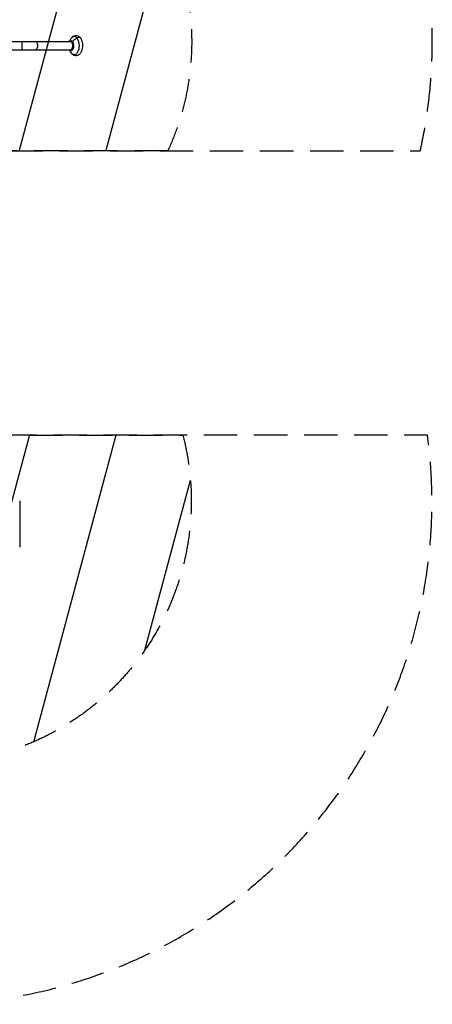
# Model space of a CAD drawing. Units: millimetres. Extents: x -3685 to 4080, y -2165 to 3831.
# Drawn here: x 2512 to 4080, y -2165 to 1581 of the extents above; entities that cross this region are included whole.
import ezdxf

# ---------------------------------------------------------------- set-up
doc = ezdxf.new("R2010")
doc.units = ezdxf.units.MM
doc.header["$LTSCALE"] = 20
doc.linetypes.add('HIDDEN', pattern=[9.525, 6.35, -3.175])
for name, color, linetype in [('2d', 230, 'Continuous'), ('ASTMF3101-SafetyZone', 64, 'HIDDEN'), ('ASTMF3101-TrainingEnvelope', 222, 'HIDDEN'), ('ASTMF3101-TrainingEnvelope_Hatch', 222, 'HIDDEN')]:
    doc.layers.add(name, color=color, linetype=linetype)

msp = doc.modelspace()

# ---------------------------------------------------------------- hatches: boundary and pattern name
at = {"layer": 'ASTMF3101-TrainingEnvelope_Hatch'}
h = msp.add_hatch(dxfattribs=at)
h.set_pattern_fill('ANSI31', color=256, scale=100)
h.set_pattern_definition([(255, (-145.54, 3438.1), (306.681, -82.175), [])])
edge = h.paths.add_edge_path()
edge.add_arc((-74.5, 3315.1), 142, 30, 120, ccw=False)
edge.add_line((48.4, 3386.1), (511.6, 2583.8))
edge.add_line((511.6, 2583.8), (937.6, 1846))
edge.add_arc((814.7, 1775), 142, -60, 30, ccw=False)
edge.add_line((885.7, 1652), (-1873.5, 59))
edge.add_arc((-1944.5, 182), 142, 210, 300, ccw=False)
edge.add_line((-2067.5, 111), (-2530.7, 913.3))
edge.add_line((-2530.7, 913.3), (-2956.7, 1651.1))
edge.add_arc((-2833.7, 1722.1), 142, 120, 210, ccw=False)
edge.add_line((-2904.7, 1845.1), (-145.5, 3438.1))
edge = h.paths.add_edge_path()
edge.add_arc((-931.2, 315), 142, 60, 150, ccw=False)
edge.add_line((-860.2, 438), (-127.6, 15))
edge.add_arc((-198.6, -108), 142, -30, 60, ccw=False)
edge.add_line((-75.6, -179), (-519.7, -948.2))
edge.add_line((-519.7, -948.2), (-519.7, -948.2))
edge.add_line((-519.7, -948.2), (-964.8, -1719.1))
edge.add_arc((-1087.8, -1648.1), 142, 240, 330, ccw=False)
edge.add_line((-1158.8, -1771.1), (-1891.4, -1348.1))
edge.add_arc((-1820.4, -1225.1), 142, 150, 240, ccw=False)
edge.add_line((-1943.4, -1154.1), (-1499.3, -384.9))
edge.add_line((-1499.3, -384.9), (-1499.3, -384.9))
edge.add_line((-1499.3, -384.9), (-1054.2, 386))
edge = h.paths.add_edge_path()
edge.add_line((3074.4, 1082), (2113.2, 1082))
edge.add_line((2113.2, 1082), (2113.2, 0))
edge.add_line((2113.2, 0), (3132.2, 0))
edge.add_arc((2164, -250), 1000, -193.0617, 14.4775, ccw=False)
edge.add_line((1189.9, -24), (192.8, -24))
edge.add_arc((192.8, 118), 142, 180, 270, ccw=False)
edge.add_line((50.8, 118), (50.8, 964))
edge.add_arc((192.8, 964), 142, 90, 180, ccw=False)
edge.add_line((192.8, 1106), (1245.8, 1106))
edge.add_arc((2165.4, 1498.8), 1000, -24.6354, 203.1315, ccw=False)

# ---------------------------------------------------------------- linework, layer by layer
at = {"layer": '2d'}
for p, q in [((1624, 1498.6), (2704, 1498.6)), ((2521.3, 1466.6), (2521.3, 1498.6)), ((2387.9, 1466.6), (2704, 1466.6)), ((2511.5, -249.2), (2511.5, -426.2))]:
    msp.add_line(p, q, dxfattribs=at)
at = {"layer": '2d', "extrusion": (0, 0, -1)}
for centre, major_axis, ratio, start_param, end_param in [((2571.3, 1482.6), (0, 16), 0.5, 0, 3.141593), ((2706.5, 1482.6), (0, 19.7), 0.5, -0.621882, 0.598147), ((2706.5, 1482.6), (0, 19.7), 0.5, 0.598147, 3.73974), ((2704, 1482.6), (0, 16), 0.5, 0, 3.141593), ((2730.1, 1482.6), (27.2, 19.9), 0.715667, 4.422503, 4.563559), ((2719.1, 1482.6), (0, 35.8), 0.5, -0.541605, 0.598147), ((2719.1, 1482.6), (0, 35.8), 0.5, 0.598147, 3.683198), ((2765.8, 1450.6), (80.6, 59.2), 0.715667, 4.563559, 4.781396), ((2733.2, 1505.4), (8.87, 6.51), 0.715667, -1.501789, 0), ((2706.5, 1482.6), (0, 19.7), 0.5, 3.73974, 3.763475)]:
    msp.add_ellipse(centre, major_axis=major_axis, ratio=ratio, start_param=start_param, end_param=end_param, dxfattribs=at)
at = {"layer": '2d'}
for centre, major_axis, start_param, end_param in [((2730.1, 1482.6), (27.2, 19.9), 2.955996, 2.967795), ((2787.7, 1514.6), (80.6, 59.2), 2.967795, 3.141593)]:
    msp.add_ellipse(centre, major_axis=major_axis, ratio=0.715667, start_param=start_param, end_param=end_param, dxfattribs=at)
for points, knots in [([(2700.4, 1498.6), (2700.6, 1499.2), (2700.9, 1499.8), (2701.8, 1501.5), (2702.5, 1502.8), (2704.1, 1505.5), (2705.1, 1506.9), (2707.2, 1510), (2708.4, 1511.6), (2709.8, 1513.3)], [1.7272294, 1.7272294, 1.7272294, 1.7272294, 1.7686511, 1.7686511, 1.846381, 1.846381, 1.9241108, 1.9241108, 2.0018406, 2.0018406, 2.0018406, 2.0018406]), ([(2709.8, 1513.3), (2711.3, 1515.1), (2713.1, 1516.7), (2717.3, 1519.5), (2719.7, 1520.5), (2724.7, 1521.4), (2727.1, 1521.3), (2731.6, 1520.3), (2733.8, 1519.3), (2737.7, 1516.8), (2739.4, 1515.2), (2741.3, 1512.9), (2741.7, 1512.4), (2742.1, 1511.9)], [2.001841, 2.001841, 2.001841, 2.001841, 2.229791, 2.229791, 2.457741, 2.457741, 2.654618, 2.654618, 2.854524, 2.854524, 3.082474, 3.082474, 3.141593, 3.141593, 3.141593, 3.141593]), ([(2742.1, 1511.9), (2744.2, 1509), (2745.8, 1505.8), (2748.4, 1498.6), (2749.3, 1494.5), (2750.2, 1486.4), (2750.4, 1482.3), (2749.8, 1474.2), (2749.2, 1470.3), (2747.1, 1462.7), (2745.7, 1459.1), (2741.8, 1452.5), (2739.3, 1449.5), (2733.6, 1445.7), (2730.9, 1444.5), (2725.6, 1443.8), (2723.2, 1443.9), (2718.7, 1445.1), (2716.6, 1446.1), (2712.9, 1448.6), (2711.2, 1450.2), (2709.8, 1451.9)], [3.141593, 3.141593, 3.141593, 3.141593, 3.495645, 3.495645, 3.877701, 3.877701, 4.245031, 4.245031, 4.610241, 4.610241, 4.987238, 4.987238, 5.361586, 5.361586, 5.615434, 5.615434, 5.810799, 5.810799, 6.01279, 6.01279, 6.226644, 6.226644, 6.226644, 6.226644]), ([(2707, 1455.4), (2706, 1456.8), (2705.2, 1458.1), (2703.6, 1460.5), (2702.9, 1461.7), (2701.7, 1463.8), (2701.2, 1464.8), (2700.6, 1466.1), (2700.5, 1466.3), (2700.4, 1466.6)], [6.2831853, 6.2831853, 6.2831853, 6.2831853, 6.3496068, 6.3496068, 6.4160282, 6.4160282, 6.4824497, 6.4824497, 6.5012548, 6.5012548, 6.5012548, 6.5012548]), ([(2709.8, 1451.9), (2709.6, 1452.1), (2709.4, 1452.4), (2709, 1452.9), (2708.8, 1453.1), (2708.5, 1453.6), (2708.3, 1453.8), (2707.9, 1454.3), (2707.7, 1454.5), (2707.4, 1455), (2707.2, 1455.2), (2707, 1455.4)], [6.22664355, 6.22664355, 6.22664355, 6.22664355, 6.2379519, 6.2379519, 6.24926025, 6.24926025, 6.2605686, 6.2605686, 6.27187695, 6.27187695, 6.28318531, 6.28318531, 6.28318531, 6.28318531])]:
    msp.add_open_spline(points, degree=3, knots=knots, dxfattribs=at)
at = {"layer": 'ASTMF3101-SafetyZone', "flags": 128}
msp.add_lwpolyline([(1229.9, 3169.8), (954.8, 3646.2, 0.414214), (449.4, 3781.6), (-3499.7, 1501.6, 0.414214), (-3635.1, 996.2), (-2973.9, -149.1, 0.378134), (-2509.8, -305), (-2621.8, -499.2, 0.414214), (-2486.4, -1004.6), (-563.8, -2114.6, 0.414214), (-58.4, -1979.2), (272.7, -1405.7), (272.7, -1405.7), (448.5, -1101.1, 0.847411), (4062.6, 0), (2113.2, 0), (2113.2, 1082), (4034.5, 1082, 0.648268), (1229.9, 3169.8)], format="xyb", close=True, dxfattribs=at)
at = {"layer": 'ASTMF3101-TrainingEnvelope', "flags": 128}
msp.add_lwpolyline([(3074.4, 1082), (2113.2, 1082), (2113.2, 0), (3132.2, 0, -1.274651), (1189.9, -24), (192.8, -24, -0.414214), (50.8, 118), (50.8, 964, -0.414214), (192.8, 1106), (1245.8, 1106, -1.536441)], format="xyb", close=True, dxfattribs=at)

doc.saveas('drawing.dxf')
